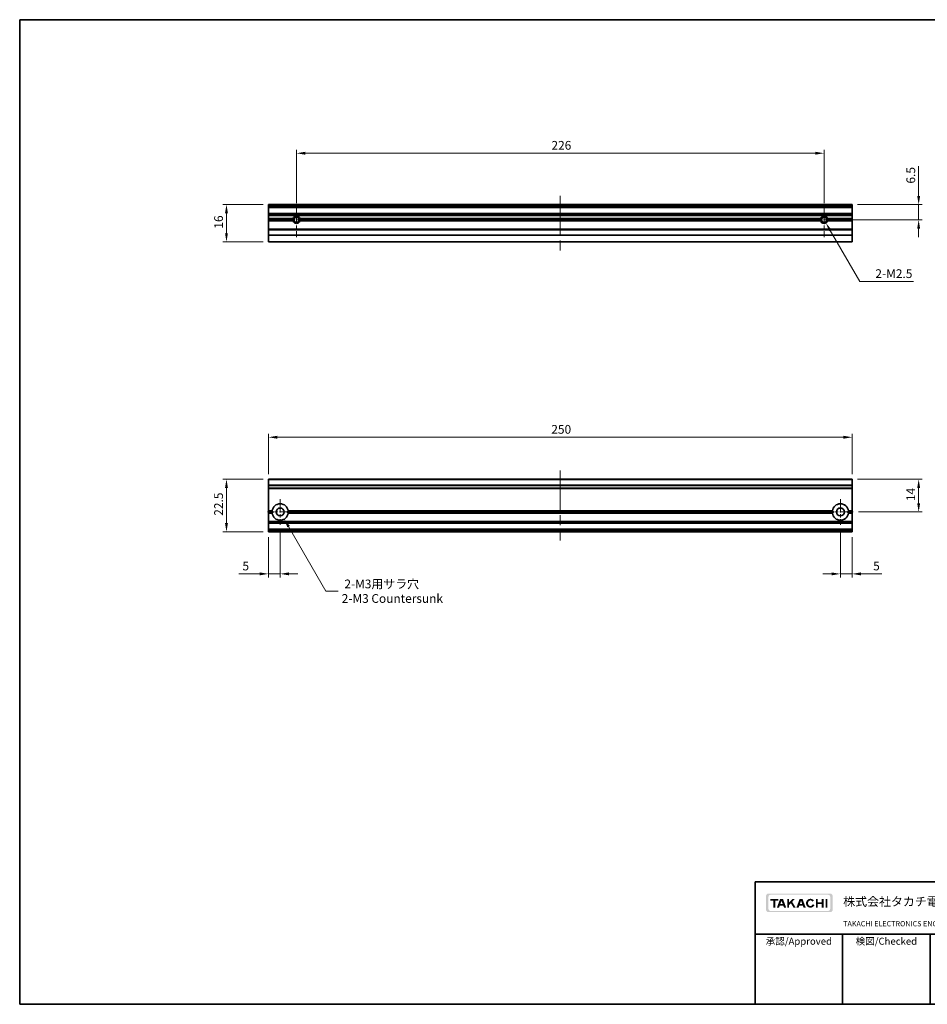
# Model space of a CAD drawing. Units: millimetres. Extents: x 0 to 8076, y 0 to 1405.
# Drawn here: x 4136 to 4524, y 0 to 422 of the extents above; entities that cross this region are included whole.
import ezdxf
from ezdxf.enums import TextEntityAlignment as Align

# ---------------------------------------------------------------- set-up
doc = ezdxf.new("R2010")
doc.units = ezdxf.units.MM
doc.header["$LTSCALE"] = 3
doc.linetypes.add('CHAIN', pattern=[0.35429999999999995, 0.2362, -0.0295, 0.0591, -0.0295])
doc.layers.get('Defpoints').update_dxf_attribs({"lineweight": 25})
for name, color, linetype, lineweight in [('Border (ISO)', 7, 'Continuous', 35), ('Center Mark (ISO)', 131, 'Continuous', 18), ('Centerline (ISO)', 131, 'Continuous', 18), ('Dimension (ISO)', 7, 'Continuous', 18), ('Dimension (ISO) @ 1', 7, 'Continuous', 18), ('Hatch (ISO)', 1, 'Continuous', 18), ('Title (ISO)', 7, 'Continuous', 35), ('Visible (ISO)', 7, 'Continuous', 35), ('Visible Narrow (ISO)', 7, 'Continuous', 25)]:
    doc.layers.add(name, color=color, linetype=linetype, lineweight=lineweight)
doc.styles.add('Note Text (TK)', font='MS PGothic.ttf')
doc.styles.add('文字スタイル67', font='arial.ttf')
doc.dimstyles.new('Default - Method 1b (TK)', dxfattribs={"dimscale": 3, "dimtxt": 2.5, "dimasz": 2.5, "dimexe": 1, "dimexo": 1.499999999999999, "dimgap": 1, "dimtad": 1, "dimrnd": 1e-08, "dimdsep": 46, "dimtxsty": 'Note Text (TK)', "dimcen": 0.09, "dimdle": 5, "dimclrd": 100, "dimclre": 100, "dimclrt": 7, "dimadec": 1, "dimazin": 1, "dimtfac": 1, "dimtmove": 0, "dimatfit": 3, "dimfxl": 1, "dimtolj": 1, "dimlwd": -1, "dimlwe": -1, "dimarcsym": 0})

# ---------------------------------------------------------------- blocks, each defined once
blk = doc.blocks.new('図面枠 tk図枠')
at = {"layer": 'Border (ISO)'}
for p, q in [((14.49999999999999, 289), (405.4999999999999, 289)), ((14.49999999999999, 289), (14.50000000000001, 8.000000000000007)), ((405.4999999999999, 289), (405.4999999999999, 8.000000000000007)), ((14.50000000000001, 8.000000000000007), (405.4999999999999, 8.000000000000007))]:
    blk.add_line(p, q, dxfattribs=at)
blk = doc.blocks.new('表題欄 tk表題欄')
at = {"layer": 'Hatch (ISO)'}
h = blk.add_hatch(color=256, dxfattribs=at)
edge = h.paths.add_edge_path(flags=0)
edge.add_arc((95.57537688673352, 236.2990653650367), 0.5958259999999996, 269.9999999999897, 360)
edge.add_line((96.17120288673351, 236.2990653650368), (96.17120288673348, 239.7107813650365))
edge.add_arc((95.5753768867335, 239.7107813650366), 0.5958259999999996, 0, 90.0000000000068)
edge.add_line((95.57537688673342, 240.3066073650366), (79.13710888673356, 240.3066073650366))
edge.add_arc((79.13710888673353, 239.7107813650366), 0.5958259999999996, 89.99999999999744, 180)
edge.add_line((78.54128288673353, 239.7107813650365), (78.54128288673331, 236.2990653650368))
edge.add_arc((79.13710888673332, 236.2990653650365), 0.5958259999999996, 180, 270.0000000000231)
edge.add_line((79.13710888673356, 235.7032393650365), (95.57537688673342, 235.7032393650367))
edge = h.paths.add_edge_path()
edge.add_line((77.83935088673357, 239.9556413650366), (77.83935088673357, 236.0542053650368))
edge.add_arc((78.54128288673346, 236.0542053650367), 0.7019319999998935, 180, 270.0000000000087)
edge.add_line((78.54128288673357, 235.3522733650368), (96.17120288673352, 235.3522733650368))
edge.add_arc((96.17120288673351, 236.0542053650367), 0.7019319999998921, 270, 360)
edge.add_line((96.8731348867334, 236.0542053650368), (96.87313488673352, 239.9556413650366))
edge.add_arc((96.1712028867336, 239.9556413650367), 0.7019319999998921, 0, 90.00000000000873)
edge.add_line((96.17120288673348, 240.6575733650367), (78.54128288673357, 240.6575733650366))
edge.add_arc((78.54128288673357, 239.9556413650366), 0.7019319999999984, 90, 180)
for points in [[(79.07181288673355, 239.1476033650369), (79.07181288673355, 238.6578833650367), (79.92066088673353, 238.6578833650367), (79.92066088673353, 236.6581933650368), (80.50832488673353, 236.6581933650368), (80.50832488673353, 238.6578833650367), (81.35717288673355, 238.6578833650367), (81.35717288673355, 239.1476033650369)], [(85.68407849525303, 236.6581933650368), (84.9434673993943, 237.8918698287545), (84.41792288673358, 237.3246628822781), (84.41792288673358, 236.6581933650368), (83.89555488673355, 236.6581933650368), (83.89555488673355, 239.1476033650369), (84.41792288673358, 239.1476033650369), (84.41792288673358, 238.0993979968839), (85.38913556809511, 239.1476033650369), (86.10696490847272, 239.1476033650369), (85.31925422435492, 238.2974470774499), (86.30334488673353, 236.6581933650368)], [(92.09142939614459, 239.1476033650369), (92.09142939614459, 236.6581933650368), (92.60971639614465, 236.6581933650368), (92.60971639614465, 237.6580383650368), (93.76872039614462, 237.6580383650368), (93.76872039614462, 236.6581933650368), (94.28700739614459, 236.6581933650368), (94.28700739614459, 239.1476033650369), (93.76872039614462, 239.1476033650369), (93.76872039614462, 238.1477583650367), (92.60971639614465, 238.1477583650367), (92.60971639614465, 239.1476033650369)], [(94.84202339614467, 239.1476033650369), (94.84202339614467, 236.6581933650368), (95.36439139614473, 236.6581933650368), (95.36439139614473, 239.1476033650369)]]:
    blk.add_hatch(color=256, dxfattribs=at).paths.add_polyline_path(points)
h = blk.add_hatch(color=256, dxfattribs=at)
h.paths.add_polyline_path([(82.59020695886475, 237.7110913650368), (81.95242681460243, 237.7110913650368), (82.27131688673356, 238.5794973650367)], flags=0)
h.paths.add_polyline_path([(82.77903014574996, 237.1968853650368), (81.76360362771717, 237.1968853650368), (81.56578886050404, 236.6581933650368), (80.94907288673355, 236.6581933650368), (81.86321688673357, 239.1476033650369), (82.67941688673353, 239.1476033650369), (83.59356088673351, 236.6581933650368), (82.97684491296302, 236.6581933650368)])
h = blk.add_hatch(color=256, dxfattribs=at)
h.paths.add_polyline_path([(87.52707281460246, 237.7110913650368), (88.16485295886469, 237.7110913650368), (87.84596288673359, 238.5794973650367)], flags=0)
h.paths.add_polyline_path([(87.14043486050403, 236.6581933650368), (87.3382496277172, 237.1968853650368), (88.35367614574989, 237.1968853650368), (88.551490912963, 236.6581933650368), (89.16820688673343, 236.6581933650368), (88.25406288673352, 239.1476033650369), (87.43786288673356, 239.1476033650369), (86.52371888673358, 236.6581933650368)])
h = blk.add_hatch(color=256, dxfattribs=at)
edge = h.paths.add_edge_path()
edge.add_arc((90.52309888673334, 237.9028983650369), 1.273272000000011, 38.55054079078439, 336.5820184016556)
edge.add_line((91.69149139614446, 237.3968543650369), (91.17255542714857, 237.6216113977801))
edge.add_ellipse((90.52309888673352, 237.9028983650369), major_axis=(0, -0.7998759999999119), ratio=0.8673469387756529, start_angle=128.5505407907963, end_angle=426.582018401653, ccw=False)
edge.add_line((91.09381514418376, 238.3576891122095), (91.51887237036831, 238.6964075050431))
at = {"layer": 'Title (ISO)'}
for p, q in [((74.70882392282105, 244.052739026017), (255.7088239228211, 244.052739026017)), ((74.70882392282105, 209.052739026017), (74.70882392282105, 244.052739026017)), ((149.7088239228211, 244.052739026017), (149.7088239228211, 209.052739026017)), ((230.7088239228211, 244.052739026017), (230.7088239228211, 209.052739026017)), ((255.7088239228211, 244.052739026017), (255.7088239228211, 209.052739026017)), ((243.2088239228211, 239.552739026017), (251.2088239228211, 240.5527390260171)), ((243.2088239228211, 239.552739026017), (243.2088239228211, 235.552739026017)), ((251.2088239228211, 234.552739026017), (251.2088239228211, 240.5527390260171)), ((243.2088239228211, 235.552739026017), (251.2088239228211, 234.552739026017)), ((230.7088239228211, 231.052739026017), (255.7088239228211, 231.052739026017)), ((74.70882392282105, 229.052739026017), (230.7088239228211, 229.052739026017)), ((99.70882392282108, 229.052739026017), (99.70882392282108, 209.052739026017)), ((124.708823922821, 229.052739026017), (124.708823922821, 209.052739026017)), ((230.7088239228211, 220.052739026017), (255.7088239228211, 220.052739026017)), ((149.7088239228211, 216.052739026017), (230.7088239228211, 216.052739026017)), ((255.7088239228211, 209.052739026017), (74.70882392282105, 209.052739026017))]:
    blk.add_line(p, q, dxfattribs=at)
at = {"layer": 'Title (ISO)', "color": 4, "linetype": 'CHAIN', "lineweight": 18, "ltscale": 8.889559745788574}
blk.add_line((238.2088239228211, 241.552739026017), (238.2088239228211, 233.552739026017), dxfattribs=at)
at = {"layer": 'Title (ISO)', "color": 4, "linetype": 'CHAIN', "lineweight": 18, "ltscale": 20.00163269042969}
blk.add_line((252.2088239228211, 237.552739026017), (234.2088239228211, 237.552739026017), dxfattribs=at)
at = {"layer": 'Title (ISO)'}
for radius in [3, 2]:
    blk.add_circle((238.2088239228211, 237.552739026017), radius, dxfattribs=at)
at = {"layer": 'Title (ISO)', "color": 1, "char_height": 2.000000029802322, "line_spacing_factor": 1.5, "style": 'Note Text (TK)'}
for s, insert, attachment_point in [('\\fＭＳ Ｐゴシック|b0|i0;{\\H2.0000;品名/Title}', (151.708823922821, 242.052739026017), 4), ('\\fＭＳ Ｐゴシック|b0|i0;{\\H2.0000;承認/Approved}', (87.20882392282108, 227.052739026017), 5), ('\\fＭＳ Ｐゴシック|b0|i0;{\\H2.0000;検図/Checked}', (112.208823922821, 227.052739026017), 5), ('\\fＭＳ Ｐゴシック|b0|i0;{\\H2.0000;製図/Created}', (137.2088239228211, 227.052739026017), 5), ('\\fＭＳ Ｐゴシック|b0|i0;{\\H2.0000;尺度/Scale}', (232.7088239228211, 229.052739026017), 4), ('\\fＭＳ Ｐゴシック|b0|i0;{\\H2.0000;ページ/Page}', (232.7088239228211, 218.052739026017), 4), ('\\fＭＳ Ｐゴシック|b0|i0;{\\H2.0000;作成日/Date}', (151.708823922821, 212.552739026017), 4)]:
    blk.add_mtext(s, dxfattribs=dict(at, insert=insert, attachment_point=attachment_point))
at = {"layer": 'Title (ISO)', "color": 7, "line_spacing_factor": 1.5, "style": 'Note Text (TK)'}
for s, insert, char_height, attachment_point in [('株式会社タカチ電機工業', (99.87313488673345, 238.052739026017), 2.5, 4), ('\\fArial|b0|i0;{\\H1.4986;TAKACHI ELECTRONICS ENCLOSURE CO., LTD.}', (99.87313488673342, 232.052739026017), 1.49859994649887, 4), ('\\fＭＳ Ｐゴシック|b0|i0;{\\H2.0000;/}', (243.2088239228211, 212.5527390260171), 2.000000029802322, 5)]:
    blk.add_mtext(s, dxfattribs=dict(at, insert=insert, char_height=char_height, attachment_point=attachment_point))
at = {"layer": 'Title (ISO)', "color": 7}
for tag, p, height, style in [('<品名>_001', (157.4957557410029, 235.6535912987443), 2.5, 'Note Text (TK)'), ('<Title>_001', (157.4878143697324, 230.5520568828656), 2.000000029802322, '文字スタイル67'), ('作成日_001', (175.617914831912, 211.2814322078352), 2.5, 'Note Text (TK)'), ('<ページ_No.>_001', (237.9488807410029, 211.3027390260171), 2.5, 'Note Text (TK)'), ('<総ページ数>_001', (246.7926307410029, 211.3027390260171), 2.5, 'Note Text (TK)')]:
    blk.add_attdef(tag, p, '', height=height, dxfattribs=dict(at, style=style))
at = {"layer": 'Title (ISO)', "color": 7, "style": 'Note Text (TK)'}
blk.add_attdef('<尺度>', text='', height=2.5, dxfattribs=at).set_placement((243.2088239228211, 223.5527390260171), align=Align.MIDDLE_CENTER)
blk = doc.blocks.new('*D56')
at = {"layer": 'Defpoints', "color": 0}
for p in [(4492.079544402048, 242.7572417032753), (4242.079544402048, 224.7572417032753), (4492.079544402048, 224.7572417032753)]:
    blk.add_point(p, dxfattribs=at)
at = {"layer": 'Dimension (ISO)', "color": 100}
for p, q in [((4242.079544402048, 227.0072417032753), (4242.079544402048, 244.2572417032753)), ((4245.829544402048, 242.7572417032753), (4488.329544402048, 242.7572417032753)), ((4492.079544402048, 227.0072417032753), (4492.079544402048, 244.2572417032753))]:
    blk.add_line(p, q, dxfattribs=at)
for points in [[(4245.829544402048, 243.3822417032753), (4245.829544402048, 242.1322417032753), (4242.079544402048, 242.7572417032753)], [(4488.329544402048, 243.3822417032753), (4488.329544402048, 242.1322417032753), (4492.079544402048, 242.7572417032753)]]:
    blk.add_solid(points, dxfattribs=at)
at = {"layer": 'Dimension (ISO)', "color": 7, "insert": (4363.223010311139, 246.1322417032753), "char_height": 3.75, "attachment_point": 4, "style": 'Note Text (TK)'}
blk.add_mtext('\\A1;250', dxfattribs=at)
blk = doc.blocks.new('*D57')
at = {"layer": 'Defpoints', "color": 0}
for p in [(4242.07954440205, 224.7572417032754), (4224.079544402083, 202.2572417032754), (4242.07954440205, 202.2572417032754)]:
    blk.add_point(p, dxfattribs=at)
at = {"layer": 'Dimension (ISO)', "color": 100}
for p, q in [((4239.829544402049, 224.7572417032754), (4222.579544402083, 224.7572417032754)), ((4224.079544402083, 221.0072417032754), (4224.079544402083, 206.0072417032754)), ((4239.829544402049, 202.2572417032754), (4222.579544402083, 202.2572417032754))]:
    blk.add_line(p, q, dxfattribs=at)
for points in [[(4223.454544402084, 221.0072417032754), (4224.704544402084, 221.0072417032754), (4224.079544402083, 224.7572417032754)], [(4223.454544402084, 206.0072417032754), (4224.704544402084, 206.0072417032754), (4224.079544402083, 202.2572417032754)]]:
    blk.add_solid(points, dxfattribs=at)
at = {"layer": 'Dimension (ISO)', "color": 7, "insert": (4220.704544402083, 209.1393439760026), "char_height": 3.75, "attachment_point": 4, "rotation": 90, "style": 'Note Text (TK)'}
blk.add_mtext('\\A1;22.5', dxfattribs=at)
blk = doc.blocks.new('*D58')
at = {"layer": 'Defpoints', "color": 0}
for p in [(4247.079544402048, 205.3072417032755), (4242.079544402048, 202.2572417032753), (4242.079544402048, 184.2572417032753)]:
    blk.add_point(p, dxfattribs=at)
at = {"layer": 'Dimension (ISO)', "color": 100}
for p, q in [((4247.079544402048, 203.0572417032755), (4247.079544402048, 182.7572417032753)), ((4242.079544402048, 200.0072417032753), (4242.079544402048, 182.7572417032753)), ((4238.329544402048, 184.2572417032753), (4229.406248915118, 184.2572417032753)), ((4247.079544402048, 184.2572417032753), (4242.079544402048, 184.2572417032753)), ((4250.829544402047, 184.2572417032753), (4254.579544402047, 184.2572417032753))]:
    blk.add_line(p, q, dxfattribs=at)
for points in [[(4238.329544402048, 184.8822417032753), (4238.329544402048, 183.6322417032753), (4242.079544402048, 184.2572417032753)], [(4250.829544402047, 184.8822417032753), (4250.829544402047, 183.6322417032753), (4247.079544402048, 184.2572417032753)]]:
    blk.add_solid(points, dxfattribs=at)
at = {"layer": 'Dimension (ISO)', "color": 7, "insert": (4230.906248915117, 187.6322417032753), "char_height": 3.75, "attachment_point": 4, "style": 'Note Text (TK)'}
blk.add_mtext('\\A1;5', dxfattribs=at)
blk = doc.blocks.new('*D59')
at = {"layer": 'Defpoints', "color": 0}
for p in [(4487.079544402048, 205.3072417032755), (4492.079544402048, 202.2572417032753), (4492.079544402048, 184.2572417032753)]:
    blk.add_point(p, dxfattribs=at)
at = {"layer": 'Dimension (ISO)', "color": 100}
for p, q in [((4487.079544402048, 203.0572417032755), (4487.079544402048, 182.7572417032753)), ((4492.079544402048, 200.0072417032753), (4492.079544402048, 182.7572417032753)), ((4483.329544402048, 184.2572417032753), (4479.579544402048, 184.2572417032753)), ((4487.079544402048, 184.2572417032753), (4492.079544402048, 184.2572417032753)), ((4495.829544402048, 184.2572417032753), (4504.752839888977, 184.2572417032753))]:
    blk.add_line(p, q, dxfattribs=at)
for points in [[(4483.329544402048, 184.8822417032753), (4483.329544402048, 183.6322417032753), (4487.079544402048, 184.2572417032753)], [(4495.829544402048, 184.8822417032753), (4495.829544402048, 183.6322417032753), (4492.079544402048, 184.2572417032753)]]:
    blk.add_solid(points, dxfattribs=at)
at = {"layer": 'Dimension (ISO)', "color": 7, "insert": (4501.079544434432, 187.6322417032753), "char_height": 3.75, "attachment_point": 4, "style": 'Note Text (TK)'}
blk.add_mtext('\\A1;5', dxfattribs=at)
blk = doc.blocks.new('*D60')
at = {"layer": 'Defpoints', "color": 0}
for p in [(4492.07954440205, 224.7572417032754), (4492.529544402048, 210.7572417032754), (4520.579544402049, 210.7572417032754)]:
    blk.add_point(p, dxfattribs=at)
at = {"layer": 'Dimension (ISO)', "color": 100}
for p, q in [((4494.32954440205, 224.7572417032754), (4522.079544402049, 224.7572417032754)), ((4520.579544402049, 221.0072417032754), (4520.579544402049, 214.5072417032754)), ((4494.779544402049, 210.7572417032754), (4522.079544402049, 210.7572417032754))]:
    blk.add_line(p, q, dxfattribs=at)
for points in [[(4519.954544402049, 221.0072417032754), (4521.204544402048, 221.0072417032754), (4520.579544402049, 224.7572417032754)], [(4519.954544402049, 214.5072417032754), (4521.204544402048, 214.5072417032754), (4520.579544402049, 210.7572417032754)]]:
    blk.add_solid(points, dxfattribs=at)
at = {"layer": 'Dimension (ISO)', "color": 7, "insert": (4517.204544402047, 215.4028382941844), "char_height": 3.75, "attachment_point": 4, "rotation": 90, "style": 'Note Text (TK)'}
blk.add_mtext('\\A1;14', dxfattribs=at)
blk = doc.blocks.new('*D61')
at = {"layer": 'Defpoints', "color": 0}
for p in [(4247.079544402047, 210.7572417032748), (4248.829544402048, 207.7261527900296)]:
    blk.add_point(p, dxfattribs=at)
at = {"layer": 'Dimension (ISO)', "color": 100}
for p, q in [((4266.662776348381, 176.83808899584), (4250.704544402048, 204.4785575258384)), ((4271.955235116268, 176.83808899584), (4266.662776348381, 176.83808899584))]:
    blk.add_line(p, q, dxfattribs=at)
blk.add_solid([(4251.245810279413, 204.7910575258386), (4250.163278524683, 204.1660575258382), (4248.829544402048, 207.7261527900296)], dxfattribs=at)
at = {"layer": 'Dimension (ISO)', "color": 7, "insert": (4273.455235116268, 176.83808899584), "char_height": 3.75, "attachment_point": 4, "style": 'Note Text (TK)'}
blk.add_mtext('\\A1; \\fＭＳ Ｐゴシック|b0|i0;{\\H3.7350;2-M3用サラ穴\\P}\\fＭＳ Ｐゴシック|b0|i0;{\\H3.7350;2-M3 Countersunk}', dxfattribs=at)
blk = doc.blocks.new('*D62')
at = {"layer": 'Defpoints', "color": 0}
for p in [(4480.079544402083, 364.3363493239432), (4254.079544402083, 340.6428493239429), (4480.079544402083, 340.6428493239433)]:
    blk.add_point(p, dxfattribs=at)
at = {"layer": 'Dimension (ISO)', "color": 100}
for p, q in [((4254.079544402083, 342.8928493239429), (4254.079544402083, 365.8363493239432)), ((4257.829544402083, 364.3363493239432), (4476.329544402083, 364.3363493239432)), ((4480.079544402083, 342.8928493239433), (4480.079544402083, 365.8363493239432))]:
    blk.add_line(p, q, dxfattribs=at)
for points in [[(4257.829544402083, 364.9613493239432), (4257.829544402083, 363.7113493239432), (4254.079544402083, 364.3363493239432)], [(4476.329544402083, 364.9613493239432), (4476.329544402083, 363.7113493239432), (4480.079544402083, 364.3363493239432)]]:
    blk.add_solid(points, dxfattribs=at)
at = {"layer": 'Dimension (ISO)', "color": 7, "insert": (4363.276277356628, 367.7113493239432), "char_height": 3.75, "attachment_point": 4, "style": 'Note Text (TK)'}
blk.add_mtext('\\A1;226', dxfattribs=at)
blk = doc.blocks.new('*D63')
at = {"layer": 'Defpoints', "color": 0}
for p in [(4242.079544402085, 342.3363493239433), (4224.079544402083, 326.3363493239442), (4242.079544402085, 326.3363493239442)]:
    blk.add_point(p, dxfattribs=at)
at = {"layer": 'Dimension (ISO)', "color": 100}
for p, q in [((4239.829544402085, 342.3363493239433), (4222.579544402083, 342.3363493239433)), ((4224.079544402083, 338.5863493239433), (4224.079544402083, 330.0863493239442)), ((4239.829544402085, 326.3363493239442), (4222.579544402083, 326.3363493239442))]:
    blk.add_line(p, q, dxfattribs=at)
for points in [[(4223.454544402084, 338.5863493239432), (4224.704544402084, 338.5863493239433), (4224.079544402083, 342.3363493239433)], [(4223.454544402084, 330.0863493239441), (4224.704544402084, 330.0863493239442), (4224.079544402083, 326.3363493239442)]]:
    blk.add_solid(points, dxfattribs=at)
at = {"layer": 'Dimension (ISO)', "color": 7, "insert": (4220.704544402083, 332.0458663693982), "char_height": 3.75, "attachment_point": 4, "rotation": 90, "style": 'Note Text (TK)'}
blk.add_mtext('\\A1;16', dxfattribs=at)
blk = doc.blocks.new('*D64')
at = {"layer": 'Defpoints', "color": 0}
for p in [(4492.079544402085, 342.3363493239433), (4484.886044402085, 335.8363493239433), (4520.579544402049, 335.8363493239433)]:
    blk.add_point(p, dxfattribs=at)
at = {"layer": 'Dimension (ISO)', "color": 100}
for p, q in [((4520.579544402049, 346.0863493239433), (4520.579544402049, 358.823565322252)), ((4494.329544402085, 342.3363493239433), (4522.079544402049, 342.3363493239433)), ((4520.579544402049, 335.8363493239433), (4520.579544402049, 342.3363493239433)), ((4487.136044402085, 335.8363493239433), (4522.079544402049, 335.8363493239433)), ((4520.579544402049, 332.0863493239433), (4520.579544402049, 328.3363493239433))]:
    blk.add_line(p, q, dxfattribs=at)
for points in [[(4519.954544402049, 346.0863493239433), (4521.204544402048, 346.0863493239433), (4520.579544402049, 342.3363493239433)], [(4519.954544402049, 332.0863493239433), (4521.204544402048, 332.0863493239433), (4520.579544402049, 335.8363493239433)]]:
    blk.add_solid(points, dxfattribs=at)
at = {"layer": 'Dimension (ISO)', "color": 7, "insert": (4517.204544402047, 351.3363494131596), "char_height": 3.75, "attachment_point": 4, "rotation": 90, "style": 'Note Text (TK)'}
blk.add_mtext('\\A1;6.5', dxfattribs=at)
blk = doc.blocks.new('*D71')
at = {"layer": 'Defpoints', "color": 0}
for p in [(4480.079544402084, 335.8363493239426), (4480.857794402083, 334.4883807829531)]:
    blk.add_point(p, dxfattribs=at)
at = {"layer": 'Dimension (ISO)', "color": 100}
for p, q in [((4495.337814202359, 309.4082507943003), (4482.732794402084, 331.2407855187623)), ((4518.330499861715, 309.4082507943003), (4495.337814202359, 309.4082507943003))]:
    blk.add_line(p, q, dxfattribs=at)
blk.add_solid([(4483.27406027945, 331.5532855187626), (4482.191528524721, 330.9282855187621), (4480.857794402083, 334.4883807829531)], dxfattribs=at)
at = {"layer": 'Dimension (ISO)', "color": 7, "insert": (4500.880215770805, 312.7832507943003), "char_height": 3.75, "attachment_point": 4, "style": 'Note Text (TK)'}
blk.add_mtext('\\A1; \\fＭＳ Ｐゴシック|b0|i0;2-M2.5', dxfattribs=at)

msp = doc.modelspace()

# ---------------------------------------------------------------- linework, layer by layer
at = {"layer": 'Center Mark (ISO)', "linetype": 'CHAIN', "ltscale": 9.116616249084473}
for p, q in [((4254.079544402083, 340.6428493239429), (4254.079544402083, 328.3363493239432)), ((4480.079544402083, 340.6428493239433), (4480.079544402083, 328.3363493239432))]:
    msp.add_line(p, q, dxfattribs=at)
at = {"layer": 'Center Mark (ISO)', "linetype": 'CHAIN', "ltscale": 7.121257781982421}
for p, q in [((4258.886044402083, 335.8363493239432), (4249.273044402083, 335.8363493239432)), ((4484.886044402083, 335.8363493239432), (4475.273044402083, 335.8363493239432))]:
    msp.add_line(p, q, dxfattribs=at)
at = {"layer": 'Center Mark (ISO)', "linetype": 'CHAIN', "ltscale": 8.074673652648926}
for p, q in [((4247.079544402048, 216.2072417032752), (4247.079544402048, 205.3072417032755)), ((4487.079544402048, 216.2072417032752), (4487.079544402048, 205.3072417032755)), ((4252.529544402047, 210.7572417032753), (4241.629544402047, 210.7572417032753)), ((4492.529544402048, 210.7572417032753), (4481.629544402046, 210.7572417032753))]:
    msp.add_line(p, q, dxfattribs=at)
at = {"layer": 'Centerline (ISO)', "linetype": 'CHAIN', "ltscale": 23.99096870422363}
for p, q in [((4367.079544402083, 346.0863493239432), (4367.079544402083, 322.5863493239441)), ((4367.079544402048, 228.5072417032753), (4367.079544402048, 198.5072417032753))]:
    msp.add_line(p, q, dxfattribs=at)
at = {"layer": 'Visible (ISO)'}
for p, q in [((4242.079544402083, 342.3363493239432), (4242.079544402083, 342.0363493239435)), ((4242.079544402083, 342.3363493239432), (4492.079544402083, 342.3363493239432)), ((4242.079544402083, 341.9606133926551), (4242.079544402083, 342.0363493239435)), ((4242.079544402083, 341.9606133926551), (4242.079544402083, 341.7484813582993)), ((4242.079544402083, 341.4242172895871), (4242.079544402083, 341.7484813582993)), ((4242.079544402083, 341.4242172895871), (4242.079544402083, 341.3363493239432)), ((4492.079544402083, 342.0363493239435), (4492.079544402083, 342.3363493239432)), ((4492.079544402083, 342.0363493239435), (4492.079544402083, 341.9606133926551)), ((4492.079544402083, 341.7484813582993), (4492.079544402083, 341.9606133926551)), ((4492.079544402083, 341.7484813582993), (4492.079544402083, 341.4242172895871)), ((4492.079544402083, 341.3363493239432), (4492.079544402083, 341.4242172895871)), ((4242.079544402083, 341.036349323943), (4242.079544402083, 341.3363493239432)), ((4242.079544402083, 341.3363493239432), (4492.079544402083, 341.3363493239432)), ((4242.079544402083, 338.6363493239429), (4242.079544402083, 341.036349323943)), ((4242.079544402083, 338.3363493239432), (4242.079544402083, 338.6363493239429)), ((4242.079544402083, 338.3363493239432), (4242.079544402083, 338.2484813582993)), ((4242.079544402083, 338.3363493239432), (4492.079544402083, 338.3363493239432)), ((4242.079544402083, 337.9242172895871), (4242.079544402083, 338.2484813582993)), ((4242.079544402083, 337.9242172895871), (4242.079544402083, 337.7120852552313)), ((4242.079544402083, 336.3363493239432), (4242.079544402083, 337.7120852552313)), ((4492.079544402083, 341.3363493239432), (4492.079544402083, 341.036349323943)), ((4492.079544402083, 341.036349323943), (4492.079544402083, 338.6363493239429)), ((4492.079544402083, 338.6363493239429), (4492.079544402083, 338.3363493239432)), ((4492.079544402083, 338.2484813582993), (4492.079544402083, 338.3363493239432)), ((4492.079544402083, 338.2484813582993), (4492.079544402083, 337.9242172895875)), ((4492.079544402083, 337.7120852552313), (4492.079544402083, 337.9242172895875)), ((4492.079544402083, 337.7120852552313), (4492.079544402083, 336.3363493239432)), ((4242.079544402083, 336.3363493239432), (4252.605538889882, 336.3363493239432)), ((4242.079544402083, 335.8363493239432), (4242.079544402083, 336.3363493239432)), ((4242.079544402083, 335.8363493239432), (4253.023044402083, 335.8363493239432)), ((4242.079544402083, 335.3363493239432), (4242.079544402083, 335.8363493239432)), ((4242.079544402083, 335.3363493239432), (4252.605538889882, 335.3363493239432)), ((4242.079544402083, 331.8363493239432), (4242.079544402083, 335.3363493239432)), ((4255.136044402083, 335.8363493239432), (4479.023044402083, 335.8363493239432)), ((4255.553549914284, 336.3363493239432), (4478.605538889882, 336.3363493239432)), ((4255.553549914284, 335.3363493239432), (4478.605538889882, 335.3363493239432)), ((4481.136044402083, 335.8363493239432), (4492.079544402083, 335.8363493239432)), ((4481.553549914284, 336.3363493239432), (4492.079544402083, 336.3363493239432)), ((4481.553549914284, 335.3363493239432), (4492.079544402083, 335.3363493239432)), ((4492.079544402083, 336.3363493239432), (4492.079544402083, 335.8363493239432)), ((4492.079544402083, 335.8363493239432), (4492.079544402083, 335.3363493239432)), ((4492.079544402083, 335.3363493239432), (4492.079544402083, 331.8363493239432)), ((4242.079544402083, 331.836349323945), (4242.079544402083, 331.5363493239448)), ((4242.079544402083, 331.836349323945), (4492.079544402083, 331.836349323945)), ((4242.079544402083, 329.4087593109813), (4242.079544402083, 331.5363493239448)), ((4242.079544402083, 329.4087593109813), (4242.079544402083, 329.2807224310483)), ((4242.079544402083, 326.4083124440114), (4242.079544402083, 329.2807224310483)), ((4492.079544402083, 331.5363493239453), (4492.079544402083, 331.836349323945)), ((4492.079544402083, 331.5363493239453), (4492.079544402083, 329.4087593109813)), ((4492.079544402083, 329.2807224310483), (4492.079544402083, 329.4087593109813)), ((4492.079544402083, 329.2807224310483), (4492.079544402083, 326.4083124440114)), ((4242.079544402083, 326.4083124440114), (4242.079544402083, 326.3363493239441)), ((4242.079544402083, 326.3363493239441), (4492.079544402083, 326.3363493239441)), ((4492.079544402083, 326.3363493239446), (4492.079544402083, 326.4083124440114)), ((4242.079544402048, 224.7572417032753), (4242.079544402048, 224.7108859591946)), ((4242.079544402048, 224.7572417032753), (4492.079544402048, 224.7572417032753)), ((4242.079544402048, 222.3172109699982), (4242.079544402048, 224.7108859591946)), ((4492.079544402048, 224.7108859591946), (4492.079544402048, 224.7572417032753)), ((4492.079544402048, 224.7108859591946), (4492.079544402048, 222.3172109699977)), ((4242.079544402048, 222.3172109699977), (4242.079544402048, 222.1635667140782)), ((4242.079544402048, 221.0572417032755), (4242.079544402048, 222.1635667140782)), ((4242.079544402048, 221.0572417032755), (4242.079544402048, 220.7572417032753)), ((4242.079544402048, 211.2572417032753), (4242.079544402048, 220.7572417032753)), ((4242.079544402048, 220.7572417032753), (4492.079544402048, 220.7572417032753)), ((4492.079544402048, 222.1635667140782), (4492.079544402048, 222.3172109699977)), ((4492.079544402048, 222.1635667140782), (4492.079544402048, 221.0572417032755)), ((4492.079544402048, 220.7572417032753), (4492.079544402048, 221.0572417032755)), ((4492.079544402048, 220.7572417032753), (4492.079544402048, 211.2572417032753)), ((4242.079544402048, 211.2572417032753), (4243.61544278691, 211.2572417032753)), ((4242.079544402048, 210.7572417032753), (4242.079544402048, 211.2572417032753)), ((4242.079544402048, 210.7572417032753), (4244.079544402048, 210.7572417032753)), ((4242.079544402048, 210.2572417032753), (4242.079544402048, 210.7572417032753)), ((4250.079544402047, 210.7572417032753), (4484.079544402048, 210.7572417032753)), ((4250.543646017185, 211.2572417032753), (4483.615442786909, 211.2572417032753)), ((4490.079544402048, 210.7572417032753), (4492.079544402048, 210.7572417032753)), ((4490.543646017185, 211.2572417032753), (4492.079544402048, 211.2572417032753)), ((4492.079544402048, 211.2572417032753), (4492.079544402048, 210.7572417032753)), ((4492.079544402048, 210.7572417032753), (4492.079544402048, 210.2572417032753)), ((4242.079544402048, 210.2572417032753), (4243.61544278691, 210.2572417032753)), ((4242.079544402048, 206.8815057719872), (4242.079544402048, 210.2572417032753)), ((4242.079544402048, 206.8815057719872), (4242.079544402048, 206.669373737631)), ((4242.079544402048, 206.3451096689192), (4242.079544402048, 206.669373737631)), ((4250.543646017185, 210.2572417032753), (4483.615442786909, 210.2572417032753)), ((4490.543646017185, 210.2572417032753), (4492.079544402048, 210.2572417032753)), ((4492.079544402048, 210.2572417032753), (4492.079544402048, 206.8815057719872)), ((4492.079544402048, 206.669373737631), (4492.079544402048, 206.8815057719872)), ((4492.079544402048, 206.669373737631), (4492.079544402048, 206.3451096689192)), ((4242.079544402048, 206.3451096689192), (4242.079544402048, 206.2572417032753)), ((4242.079544402048, 205.9572417032752), (4242.079544402048, 206.2572417032753)), ((4242.079544402048, 206.2572417032753), (4492.079544402048, 206.2572417032753)), ((4242.079544402048, 203.5572417032755), (4242.079544402048, 205.9572417032752)), ((4242.079544402048, 203.2572417032753), (4242.079544402048, 203.5572417032755)), ((4242.079544402048, 203.2572417032753), (4242.079544402048, 203.1693737376309)), ((4242.079544402048, 203.2572417032753), (4492.079544402048, 203.2572417032753)), ((4242.079544402048, 202.8451096689192), (4242.079544402048, 203.1693737376314)), ((4242.079544402048, 202.8451096689192), (4242.079544402048, 202.6329776345634)), ((4242.079544402048, 202.5572417032755), (4242.079544402048, 202.6329776345634)), ((4242.079544402048, 202.5572417032755), (4242.079544402048, 202.2572417032753)), ((4492.079544402048, 206.2572417032753), (4492.079544402048, 206.3451096689192)), ((4492.079544402048, 206.2572417032753), (4492.079544402048, 205.9572417032752)), ((4492.079544402048, 205.9572417032752), (4492.079544402048, 203.5572417032755)), ((4492.079544402048, 203.5572417032755), (4492.079544402048, 203.2572417032753)), ((4492.079544402048, 203.1693737376309), (4492.079544402048, 203.2572417032753)), ((4492.079544402048, 203.1693737376309), (4492.079544402048, 202.8451096689192)), ((4492.079544402048, 202.6329776345634), (4492.079544402048, 202.8451096689192)), ((4492.079544402048, 202.6329776345634), (4492.079544402048, 202.5572417032755)), ((4492.079544402048, 202.2572417032753), (4492.079544402048, 202.5572417032755)), ((4242.079544402048, 202.2572417032753), (4492.079544402048, 202.2572417032753))]:
    msp.add_line(p, q, dxfattribs=at)
for centre in [(4247.079544402048, 210.7572417032753), (4487.079544402048, 210.7572417032753)]:
    msp.add_circle(centre, 1.7, dxfattribs=at)
for centre, radius, start, end in [((4254.079544402083, 335.8363493239432), 1.556500000000001, 18.7375403691894, 161.2624596308107), ((4480.079544402083, 335.8363493239432), 1.556500000000001, 18.7375403691894, 161.2624596308107), ((4254.079544402083, 335.8363493239432), 1.556499999999999, 198.7375403691893, 341.2624596308106), ((4254.079544402083, 335.8363493239432), 1.056499999999999, 0, 180), ((4254.079544402083, 335.8363493239432), 1.056499999999999, 180, 0), ((4480.079544402083, 335.8363493239432), 1.556499999999999, 198.7375403691893, 341.2624596308106), ((4480.079544402083, 335.8363493239432), 1.056499999999999, 0, 180), ((4480.079544402083, 335.8363493239432), 1.056499999999999, 180, 0), ((4247.079544402048, 210.7572417032753), 3.5, 8.21321070173759, 171.7867892982624), ((4487.079544402048, 210.7572417032753), 3.5, 8.21321070173759, 171.7867892982624), ((4247.079544402048, 210.7572417032753), 3.5, 188.2132107017375, 351.7867892982624), ((4487.079544402048, 210.7572417032753), 3.5, 188.2132107017375, 351.7867892982624)]:
    msp.add_arc(centre, radius, start, end, dxfattribs=at)
for points in [[(4252.605538889882, 336.3363493239432), (4252.814291645982, 336.0451020800439), (4253.023044402083, 335.8363493239432)], [(4253.023044402083, 335.8363493239432), (4252.814291645982, 335.6275965678425), (4252.605538889882, 335.3363493239432)], [(4255.136044402083, 335.8363493239432), (4255.344797158183, 336.0451020800439), (4255.553549914284, 336.3363493239432)], [(4255.553549914284, 335.3363493239432), (4255.344797158183, 335.6275965678425), (4255.136044402083, 335.8363493239432)], [(4478.605538889882, 336.3363493239432), (4478.814291645982, 336.0451020800439), (4479.023044402083, 335.8363493239432)], [(4479.023044402083, 335.8363493239432), (4478.814291645982, 335.6275965678425), (4478.605538889882, 335.3363493239432)], [(4481.136044402083, 335.8363493239432), (4481.344797158184, 336.0451020800439), (4481.553549914284, 336.3363493239432)], [(4481.553549914284, 335.3363493239432), (4481.344797158184, 335.6275965678425), (4481.136044402083, 335.8363493239432)], [(4244.079544402048, 210.7572417032753), (4243.847493594478, 210.9892925108444), (4243.61544278691, 211.2572417032753)], [(4243.61544278691, 210.2572417032753), (4243.847493594478, 210.5251908957062), (4244.079544402048, 210.7572417032753)], [(4250.543646017185, 211.2572417032753), (4250.311595209615, 210.9892925108444), (4250.079544402047, 210.7572417032753)], [(4250.079544402047, 210.7572417032753), (4250.311595209615, 210.5251908957062), (4250.543646017185, 210.2572417032753)], [(4484.079544402048, 210.7572417032753), (4483.847493594478, 210.9892925108444), (4483.615442786909, 211.2572417032753)], [(4483.615442786909, 210.2572417032753), (4483.847493594478, 210.5251908957062), (4484.079544402048, 210.7572417032753)], [(4490.543646017185, 211.2572417032753), (4490.311595209615, 210.9892925108444), (4490.079544402048, 210.7572417032753)], [(4490.079544402048, 210.7572417032753), (4490.311595209615, 210.5251908957062), (4490.543646017185, 210.2572417032753)]]:
    msp.add_open_spline(points, degree=2, dxfattribs=at)
at = {"layer": 'Visible Narrow (ISO)'}
for p, q in [((4242.079544402083, 342.0363493239435), (4492.079544402083, 342.0363493239435)), ((4242.079544402083, 341.9606133926551), (4492.079544402083, 341.9606133926551)), ((4242.079544402083, 341.7484813582993), (4492.079544402083, 341.7484813582993)), ((4242.079544402083, 341.4242172895871), (4492.079544402083, 341.4242172895871)), ((4242.079544402083, 341.036349323943), (4492.079544402083, 341.036349323943)), ((4242.079544402083, 338.6363493239429), (4492.079544402083, 338.6363493239429)), ((4242.079544402083, 338.2484813582993), (4492.079544402083, 338.2484813582993)), ((4242.079544402083, 337.9242172895871), (4492.079544402083, 337.9242172895875)), ((4242.079544402083, 337.7120852552313), (4492.079544402083, 337.7120852552313)), ((4242.079544402083, 331.5363493239448), (4492.079544402083, 331.5363493239453)), ((4242.079544402083, 329.4087593109813), (4492.079544402083, 329.4087593109813)), ((4242.079544402083, 329.2807224310483), (4492.079544402083, 329.2807224310483)), ((4242.079544402083, 326.4083124440114), (4492.079544402083, 326.4083124440114)), ((4242.079544402048, 224.7108859591946), (4492.079544402048, 224.7108859591946)), ((4242.079544402048, 222.3172109699982), (4492.079544402048, 222.3172109699977)), ((4242.079544402048, 222.1635667140782), (4492.079544402048, 222.1635667140782)), ((4242.079544402048, 221.0572417032755), (4492.079544402048, 221.0572417032755)), ((4242.079544402048, 206.8815057719872), (4492.079544402048, 206.8815057719872)), ((4242.079544402048, 206.669373737631), (4492.079544402048, 206.669373737631)), ((4242.079544402048, 206.3451096689192), (4492.079544402048, 206.3451096689192)), ((4242.079544402048, 205.9572417032752), (4492.079544402048, 205.9572417032752)), ((4242.079544402048, 203.5572417032755), (4492.079544402048, 203.5572417032755)), ((4242.079544402048, 203.1693737376314), (4492.079544402048, 203.1693737376309)), ((4242.079544402048, 202.8451096689192), (4492.079544402048, 202.8451096689192)), ((4242.079544402048, 202.6329776345634), (4492.079544402048, 202.6329776345634)), ((4242.079544402048, 202.5572417032755), (4492.079544402048, 202.5572417032755))]:
    msp.add_line(p, q, dxfattribs=at)
for centre, radius, start, end in [((4254.079544402083, 335.8363493239432), 1.300000000000386, 169.2042942791425, 180), ((4254.079544402083, 335.8363493239432), 1.3, 180, 190.7957057208446), ((4254.079544402083, 335.8363493239432), 1.299999999999999, 10.79570572085748, 169.2042942791425), ((4254.079544402083, 335.8363493239432), 1.299999999999999, 190.7957057208574, 349.2042942791425), ((4254.079544402083, 335.8363493239432), 1.300000000000386, 0, 10.79570572085748), ((4254.079544402083, 335.8363493239432), 1.3, 349.2042942791553, 0), ((4480.079544402083, 335.8363493239432), 1.300000000000386, 169.2042942791425, 180), ((4480.079544402083, 335.8363493239432), 1.3, 180, 190.7957057208574), ((4480.079544402083, 335.8363493239432), 1.299999999999997, 10.79570572085748, 169.2042942791425), ((4480.079544402083, 335.8363493239432), 1.299999999999948, 190.7957057208574, 349.2042942791425), ((4480.079544402083, 335.8363493239432), 1.300000000000386, 0, 10.79570572085748), ((4480.079544402083, 335.8363493239432), 1.3, 349.2042942791425, 0)]:
    msp.add_arc(centre, radius, start, end, dxfattribs=at)

# ---------------------------------------------------------------- block references
at = {"xscale": 1.5, "yscale": 1.5, "zscale": 1.5}
msp.add_blockref('図面枠 tk図枠', (4113.75, -11.99999999999987), dxfattribs=at)
ref = msp.add_blockref('表題欄 tk表題欄', (4338.436764115768, -313.5791085390255), dxfattribs=dict(xscale=1.5, yscale=1.5, zscale=1.5))
ref.add_attrib('<品名>_001', 'フレーム', (4574.723011363636, 39.9758522727274), dxfattribs={"layer": 'Title (ISO)', "color": 7, "height": 3.75, "style": 'Note Text (TK)'})
ref.add_attrib('<尺度>_001', '1:1.5', (4697.901988636363, 19.87500000000013), dxfattribs={"layer": 'Title (ISO)', "color": 7, "height": 3.75, "style": 'Note Text (TK)'})
ref.add_attrib('作成日_001', '2022/08/08', (4601.852982954545, 3.3430397727274), dxfattribs={"layer": 'Title (ISO)', "color": 7, "height": 3.75, "style": 'Note Text (TK)'})
ref.add_attrib('<Title>_001', 'Panel support frame', (4574.67667120937, 32.64085946505518), dxfattribs={"layer": 'Title (ISO)', "color": 7, "height": 3.000000044703483, "style": '文字スタイル67'})
ref.add_attrib('<ページ_No.>_001', '4', (4695.125710227272, 3.375000000000127), dxfattribs={"layer": 'Title (ISO)', "color": 7, "height": 3.75, "style": 'Note Text (TK)'})
ref.add_attrib('<総ページ数>_001', '7', (4708.625710227273, 3.375000000000127), dxfattribs={"layer": 'Title (ISO)', "color": 7, "height": 3.75, "style": 'Note Text (TK)'})

# ---------------------------------------------------------------- dimensions: what is measured, and where the dimension line sits
at = {"layer": 'Dimension (ISO) @ 1', "color": 100}
for base, p1, p2, angle, override, picture, middle in [((4480.079544402083, 364.3363493239432), (4254.079544402083, 340.6428493239429), (4480.079544402083, 340.6428493239433), 180, {"dimscale": 1, "dimtxt": 3.75, "dimasz": 3.75, "dimexe": 1.5, "dimexo": 2.249999999999999, "dimgap": 1.5, "dimdec": 2, "dimcen": 0.135, "dimtol": 0, "dimlim": 0, "dimtp": 0, "dimtm": 0, "dimtdec": 2, "dimtix": 0, "dimtofl": 0, "dimtmove": 0, "dimatfit": 1}, '*D62', (4367.079544402083, 364.3363493239432)), ((4520.579544402049, 335.8363493239433), (4492.079544402083, 342.3363493239432), (4484.886044402083, 335.8363493239432), 270, {"dimscale": 1, "dimtxt": 3.75, "dimasz": 3.75, "dimexe": 1.5, "dimexo": 2.249999999999999, "dimgap": 1.5, "dimdec": 2, "dimcen": 0.135, "dimtol": 0, "dimlim": 0, "dimtp": 0, "dimtm": 0, "dimtdec": 2, "dimtix": 0, "dimtofl": 1, "dimtmove": 0, "dimatfit": 1}, '*D64', (4520.579544402048, 354.3299573677051)), ((4224.079544402083, 326.3363493239442), (4242.079544402083, 342.3363493239432), (4242.079544402083, 326.3363493239441), 270, {"dimscale": 1, "dimtxt": 3.75, "dimasz": 3.75, "dimexe": 1.5, "dimexo": 2.249999999999999, "dimgap": 1.5, "dimdec": 2, "dimcen": 0.135, "dimtol": 0, "dimlim": 0, "dimtp": 0, "dimtm": 0, "dimtdec": 2, "dimtix": 0, "dimtofl": 0, "dimtmove": 0, "dimatfit": 1}, '*D63', (4224.079544402083, 334.3363493239436)), ((4492.079544402048, 242.7572417032753), (4242.079544402048, 224.7572417032753), (4492.079544402048, 224.7572417032753), 180, {"dimscale": 1, "dimtxt": 3.75, "dimasz": 3.75, "dimexe": 1.5, "dimexo": 2.249999999999999, "dimgap": 1.5, "dimdec": 2, "dimcen": 0.135, "dimtol": 0, "dimlim": 0, "dimtp": 0, "dimtm": 0, "dimtdec": 2, "dimtix": 0, "dimtofl": 0, "dimtmove": 0, "dimatfit": 1}, '*D56', (4367.079544402048, 242.7572417032753)), ((4224.079544402083, 202.2572417032754), (4242.079544402048, 224.7572417032753), (4242.079544402048, 202.2572417032753), 270, {"dimscale": 1, "dimtxt": 3.75, "dimasz": 3.75, "dimexe": 1.5, "dimexo": 2.249999999999999, "dimgap": 1.5, "dimdec": 2, "dimcen": 0.135, "dimtol": 0, "dimlim": 0, "dimtp": 0, "dimtm": 0, "dimtdec": 2, "dimtix": 0, "dimtofl": 0, "dimtmove": 0, "dimatfit": 1}, '*D57', (4224.079544402083, 213.5072417032753)), ((4520.579544402049, 210.7572417032754), (4492.079544402048, 224.7572417032753), (4492.529544402048, 210.7572417032753), 270, {"dimscale": 1, "dimtxt": 3.75, "dimasz": 3.75, "dimexe": 1.5, "dimexo": 2.249999999999999, "dimgap": 1.5, "dimdec": 2, "dimcen": 0.135, "dimtol": 0, "dimlim": 0, "dimtp": 0, "dimtm": 0, "dimtdec": 2, "dimtix": 0, "dimtofl": 0, "dimtmove": 0, "dimatfit": 1}, '*D60', (4520.579544402048, 217.7572417032753)), ((4242.079544402048, 184.2572417032753), (4247.079544402048, 205.3072417032755), (4242.079544402048, 202.2572417032753), 180, {"dimscale": 1, "dimtxt": 3.75, "dimasz": 3.75, "dimexe": 1.5, "dimexo": 2.249999999999999, "dimgap": 1.5, "dimdec": 2, "dimcen": 0.135, "dimtol": 0, "dimlim": 0, "dimtp": 0, "dimtm": 0, "dimtdec": 2, "dimtix": 0, "dimtofl": 1, "dimtmove": 0, "dimatfit": 1}, '*D58', (4231.99289664239, 184.2572417032753)), ((4492.079544402048, 184.2572417032753), (4487.079544402048, 205.3072417032755), (4492.079544402048, 202.2572417032753), 180, {"dimscale": 1, "dimtxt": 3.75, "dimasz": 3.75, "dimexe": 1.5, "dimexo": 2.249999999999999, "dimgap": 1.5, "dimdec": 2, "dimcen": 0.135, "dimtol": 0, "dimlim": 0, "dimtp": 0, "dimtm": 0, "dimtdec": 2, "dimtix": 0, "dimtofl": 1, "dimtmove": 0, "dimatfit": 1}, '*D59', (4502.166192161705, 184.2572417032753))]:
    dim = msp.add_linear_dim(base=base, p1=p1, p2=p2, angle=angle, dimstyle='Default - Method 1b (TK)', override=override, dxfattribs=at)
    dim.commit()
    dim.dimension.update_dxf_attribs({"geometry": picture, "text_midpoint": middle, "dimtype": 128})
for center, mpoint, text, override, picture, middle in [((4480.079544402084, 335.8363493239426), (4480.857794402083, 334.4883807829531), ' \\fＭＳ Ｐゴシック|b0|i0;2-M2.5', {"dimscale": 1, "dimtxt": 3.75, "dimasz": 3.75, "dimexe": 1.5, "dimexo": 2.249999999999999, "dimgap": 1.5, "dimtih": 1, "dimtoh": 1, "dimdec": 2, "dimlfac": 0.9999999999999996, "dimcen": 0, "dimtol": 0, "dimlim": 0, "dimtp": 0, "dimtm": 0, "dimtdec": 2, "dimtix": 0, "dimtofl": 0, "dimtmove": 0, "dimatfit": 3}, '*D71', (4509.60535781626, 309.4082507943003)), ((4247.079544402047, 210.7572417032748), (4248.829544402048, 207.7261527900296), ' \\fＭＳ Ｐゴシック|b0|i0;{\\H3.7350;2-M3用サラ穴\\P}\\fＭＳ Ｐゴシック|b0|i0;{\\H3.7350;2-M3 Countersunk}', {"dimscale": 1, "dimtxt": 3.75, "dimasz": 3.75, "dimexe": 1.5, "dimexo": 2.249999999999999, "dimgap": 1.5, "dimtad": 0, "dimtih": 1, "dimtoh": 1, "dimdec": 2, "dimlfac": 0.9999999999999877, "dimcen": 0, "dimtol": 0, "dimlim": 0, "dimtp": 0, "dimtm": 0, "dimtdec": 2, "dimtix": 0, "dimtofl": 0, "dimtmove": 0, "dimatfit": 3, "dimtvp": 0}, '*D61', (4294.581328866269, 176.83808899584))]:
    dim = msp.add_radius_dim(center=center, mpoint=mpoint, text=text, dimstyle='Default - Method 1b (TK)', override=override, dxfattribs=at)
    dim.commit()
    dim.dimension.update_dxf_attribs({"geometry": picture, "text_midpoint": middle, "dimtype": 132})

doc.saveas('drawing.dxf')
